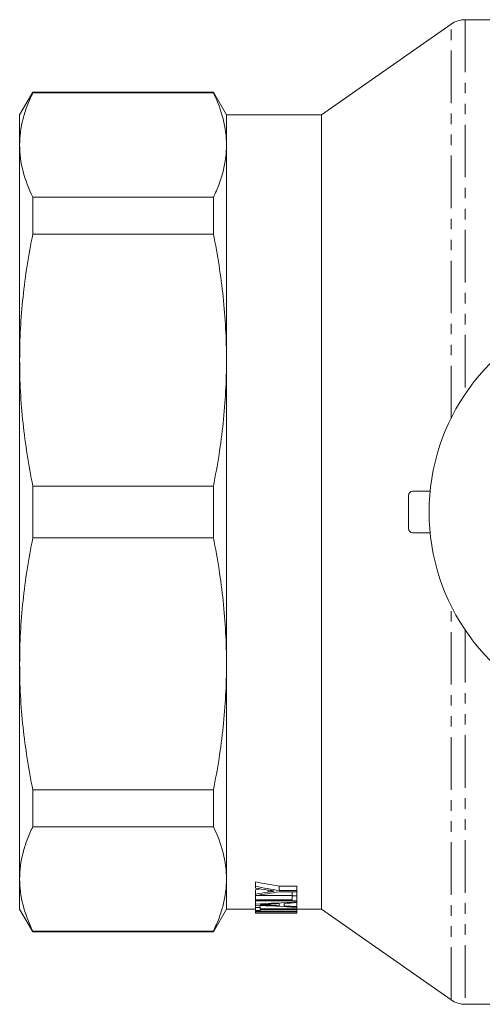
# Model space of a CAD drawing. Units: millimetres. Extents: x 69 to 384, y 50 to 422.
# Drawn here: x 69 to 125, y 51 to 170 of the extents above; entities that cross this region are included whole.
import ezdxf

# ---------------------------------------------------------------- set-up
doc = ezdxf.new("R2010")
doc.units = ezdxf.units.MM
doc.linetypes.add('PHANTOM', pattern=[12.7, 6.35, -1.27, 1.27, -1.27, 1.27, -1.27])

msp = doc.modelspace()

# ---------------------------------------------------------------- linework, layer by layer
at = {"color": 7, "linetype": 'Continuous', "lineweight": 15}
for p, q in [((131.73, 170.19), (122.83, 170.19)), ((121.11, 169.65), (105.46, 158.69)), ((70.55, 161.44), (68.96, 158.69)), ((92.38, 161.44), (70.55, 161.44)), ((70.55, 161.34), (70.55, 161.44)), ((70.55, 161.34), (92.38, 161.34)), ((93.96, 158.69), (92.38, 161.44)), ((92.38, 161.44), (92.38, 161.34)), ((68.96, 158.69), (68.96, 155.04)), ((105.46, 158.69), (93.96, 158.69)), ((93.96, 158.69), (93.96, 155.04)), ((105.46, 158.69), (105.46, 62.69)), ((68.96, 155.04), (68.96, 129.06)), ((93.96, 155.04), (93.96, 129.06)), ((70.55, 144.28), (70.55, 148.73)), ((92.38, 148.73), (70.55, 148.73)), ((92.38, 148.73), (92.38, 144.28)), ((70.55, 144.28), (92.38, 144.28)), ((68.96, 129.06), (68.96, 92.32)), ((93.96, 129.06), (93.96, 92.32)), ((70.55, 107.55), (70.55, 113.83)), ((92.38, 113.83), (70.55, 113.83)), ((92.38, 113.83), (92.38, 107.55)), ((116.46, 113.19), (118.59, 113.19)), ((115.96, 108.69), (115.96, 112.69)), ((70.55, 107.55), (92.38, 107.55)), ((116.46, 108.19), (118.59, 108.19)), ((68.96, 92.32), (68.96, 66.34)), ((93.96, 92.32), (93.96, 66.34)), ((92.38, 77.1), (70.55, 77.1)), ((70.55, 72.65), (70.55, 77.1)), ((92.38, 77.1), (92.38, 72.65)), ((70.55, 72.65), (92.38, 72.65)), ((68.96, 66.34), (68.96, 62.69)), ((93.96, 66.34), (93.96, 62.69)), ((97.46, 65.44), (97.46, 65.97)), ((102.46, 65.47), (100.35, 65.47)), ((100.35, 64.94), (100.35, 65.47)), ((102.46, 64.94), (102.46, 65.47)), ((97.46, 65.23), (97.46, 65.44)), ((97.46, 64.52), (97.46, 65.04)), ((97.46, 64.35), (97.46, 64.52)), ((101.89, 64.33), (97.46, 64.33)), ((97.46, 63.81), (97.46, 64.33)), ((99, 64.75), (99, 64.99)), ((100.35, 64.94), (102.46, 64.94)), ((102.46, 64.78), (100.35, 64.78)), ((101.89, 64.31), (101.89, 64.78)), ((101.89, 64.31), (102.46, 64.31)), ((101.89, 63.81), (101.89, 64.31)), ((102.46, 64.94), (102.46, 64.78)), ((102.46, 64.31), (102.46, 64.78)), ((102.46, 64.31), (102.46, 63.7)), ((97.46, 63.7), (97.46, 63.81)), ((97.46, 63.81), (101.89, 63.81)), ((102.46, 63.7), (97.46, 63.7)), ((97.46, 63.28), (97.46, 63.7)), ((97.46, 63.17), (97.46, 63.28)), ((97.46, 62.9), (97.46, 63.17)), ((98.04, 62.9), (98.04, 63.14)), ((98.97, 63.18), (98.97, 63.28)), ((100.35, 63.11), (100.35, 63.35)), ((100.93, 63.39), (100.93, 63.08)), ((102.46, 63.59), (102.46, 63.7)), ((102.46, 63.59), (102.46, 63.48)), ((102.46, 63.01), (102.46, 63.48)), ((68.96, 62.69), (70.55, 59.94)), ((92.38, 59.94), (93.96, 62.69)), ((93.96, 62.69), (97.46, 62.69)), ((97.46, 62.9), (98.04, 62.9)), ((97.46, 62.51), (97.46, 62.9)), ((98.04, 62.51), (97.46, 62.51)), ((97.46, 62.45), (97.46, 62.51)), ((97.46, 62.45), (102.46, 62.45)), ((97.46, 62.4), (97.46, 62.45)), ((102.46, 62.4), (97.46, 62.4)), ((97.46, 62.25), (97.46, 62.4)), ((97.46, 62.25), (102.46, 62.25)), ((97.46, 62.23), (97.46, 62.25)), ((101.34, 62.23), (97.46, 62.23)), ((97.46, 62.19), (97.46, 62.23)), ((97.46, 62.19), (102.46, 62.19)), ((97.46, 62.19), (97.46, 62.19)), ((98.04, 62.9), (98.04, 62.72)), ((98.04, 62.72), (102.46, 62.72)), ((102.46, 62.65), (98.04, 62.65)), ((98.04, 62.65), (98.04, 62.51)), ((98.59, 62.19), (102.46, 62.19)), ((102.46, 63.01), (102.46, 62.92)), ((102.46, 62.72), (102.46, 62.92)), ((102.46, 62.72), (102.46, 62.65)), ((102.46, 62.69), (105.46, 62.69)), ((102.46, 62.45), (102.46, 62.65)), ((102.46, 62.45), (102.46, 62.4)), ((102.46, 62.25), (102.46, 62.4)), ((102.46, 62.25), (102.46, 62.23)), ((102.46, 62.19), (102.46, 62.23)), ((105.46, 62.69), (121.11, 51.73)), ((92.38, 60.04), (70.55, 60.04)), ((70.55, 59.94), (70.55, 60.04)), ((70.55, 59.94), (92.38, 59.94)), ((92.38, 60.04), (92.38, 59.94)), ((122.83, 51.19), (131.9, 51.19))]:
    msp.add_line(p, q, dxfattribs=at)
at = {"color": 8, "linetype": 'PHANTOM', "lineweight": 0}
for p, q in [((122.83, 170.19), (122.83, 124.96)), ((121.11, 122.01), (121.11, 169.65)), ((121.11, 51.73), (121.11, 99.37)), ((122.83, 96.42), (122.83, 51.19))]:
    msp.add_line(p, q, dxfattribs=at)
at = {"color": 7, "linetype": 'Continuous', "lineweight": 15}
for centre, radius, start, end in [((122.83, 167.19), 3, 90, 125), ((143.96, 110.69), 25.5, 36.6036, 323.3964), ((116.46, 112.69), 0.5, 90, 180), ((116.46, 108.69), 0.5, 180, 270), ((122.83, 54.19), 3, 235, 270)]:
    msp.add_arc(centre, radius, start, end, dxfattribs=at)
for centre, major_axis, ratio, start_param, end_param in [((134.81, 110.69), (102.75, 0), 0.467153, 4.340436, 4.370369), ((134.81, 110.69), (103.82, 0), 0.467153, 4.344454, 4.374037), ((136.25, 110.69), (111.27, 0), 0.435863, 4.356379, 4.370641), ((65.68, 110.69), (102.78, 0), 0.467015, 5.02681, 5.03294), ((66.84, 110.69), (103.82, 0), 0.467153, 5.011767, 5.04095), ((65.68, 110.69), (103.85, 0), 0.467015, 5.023459, 5.039009), ((59.08, 110.69), (181.77, 0), 0.266827, 4.925174, 4.953407), ((133.86, 110.69), (181.77, 0), 0.266827, 4.510788, 4.538788), ((137.32, 110.69), (190.95, 0), 0.253991, 4.510156, 4.517529), ((58.8, 110.69), (190.77, 0), 0.254237, 4.924963, 4.93194), ((58.75, 110.69), (191.02, 0), 0.253906, 4.93501, 4.943275), ((137.34, 110.69), (191.02, 0), 0.253906, 4.52058, 4.528778), ((97.1, 110.69), (106.52, 0), 0.455297, 4.715838, 4.752236), ((98.29, 110.69), (106.52, 0), 0.455297, 4.715218, 4.751616)]:
    msp.add_ellipse(centre, major_axis=major_axis, ratio=ratio, start_param=start_param, end_param=end_param, dxfattribs=at)
for points, knots in [([(68.96, 155.04), (68.96, 156.09), (69.1, 157.14), (69.5, 158.72), (69.67, 159.24), (70.07, 160.3), (70.3, 160.82), (70.55, 161.34)], [0, 0, 0, 0, 0.5, 0.5, 0.75, 0.75, 1, 1, 1, 1]), ([(92.38, 161.34), (92.89, 160.29), (93.29, 159.25), (93.83, 157.14), (93.96, 156.09), (93.96, 155.04)], [0, 0, 0, 0, 0.5, 0.5, 1, 1, 1, 1]), ([(70.55, 148.73), (70.04, 149.78), (69.64, 150.83), (69.1, 152.93), (68.96, 153.98), (68.96, 155.04)], [0, 0, 0, 0, 0.5, 0.5, 1, 1, 1, 1]), ([(93.96, 155.04), (93.96, 153.99), (93.83, 152.94), (93.42, 151.36), (93.26, 150.83), (92.86, 149.78), (92.63, 149.25), (92.38, 148.73)], [0, 0, 0, 0, 0.5, 0.5, 0.75, 0.75, 1, 1, 1, 1]), ([(68.96, 129.06), (68.96, 131.59), (69.1, 134.13), (69.5, 137.94), (69.67, 139.22), (70.07, 141.76), (70.3, 143.02), (70.55, 144.28)], [0, 0, 0, 0, 0.5, 0.5, 0.75, 0.75, 1, 1, 1, 1]), ([(92.38, 144.28), (92.89, 141.75), (93.29, 139.22), (93.83, 134.15), (93.96, 131.6), (93.96, 129.06)], [0, 0, 0, 0, 0.5, 0.5, 1, 1, 1, 1]), ([(70.55, 113.83), (70.04, 116.36), (69.64, 118.9), (69.1, 123.97), (68.96, 126.51), (68.96, 129.06)], [0, 0, 0, 0, 0.5, 0.5, 1, 1, 1, 1]), ([(93.96, 129.06), (93.96, 126.52), (93.83, 123.99), (93.42, 120.17), (93.26, 118.9), (92.86, 116.36), (92.63, 115.1), (92.38, 113.83)], [0, 0, 0, 0, 0.5, 0.5, 0.75, 0.75, 1, 1, 1, 1]), ([(68.96, 92.32), (68.96, 94.86), (69.1, 97.39), (69.5, 101.21), (69.67, 102.48), (70.07, 105.02), (70.3, 106.28), (70.55, 107.55)], [0, 0, 0, 0, 0.5, 0.5, 0.75, 0.75, 1, 1, 1, 1]), ([(92.38, 107.55), (92.89, 105.02), (93.29, 102.48), (93.83, 97.41), (93.96, 94.87), (93.96, 92.32)], [0, 0, 0, 0, 0.5, 0.5, 1, 1, 1, 1]), ([(70.55, 77.1), (70.04, 79.63), (69.64, 82.16), (69.1, 87.23), (68.96, 89.78), (68.96, 92.32)], [0, 0, 0, 0, 0.5, 0.5, 1, 1, 1, 1]), ([(93.96, 92.32), (93.96, 89.79), (93.83, 87.25), (93.42, 83.44), (93.26, 82.16), (92.86, 79.62), (92.63, 78.36), (92.38, 77.1)], [0, 0, 0, 0, 0.5, 0.5, 0.75, 0.75, 1, 1, 1, 1]), ([(68.96, 66.34), (68.96, 67.39), (69.1, 68.44), (69.5, 70.02), (69.67, 70.55), (70.07, 71.6), (70.3, 72.13), (70.55, 72.65)], [0, 0, 0, 0, 0.5, 0.5, 0.75, 0.75, 1, 1, 1, 1]), ([(92.38, 72.65), (92.89, 71.6), (93.29, 70.55), (93.83, 68.45), (93.96, 67.4), (93.96, 66.34)], [0, 0, 0, 0, 0.5, 0.5, 1, 1, 1, 1]), ([(70.55, 60.04), (70.04, 61.09), (69.64, 62.13), (69.1, 64.24), (68.96, 65.29), (68.96, 66.34)], [0, 0, 0, 0, 0.5, 0.5, 1, 1, 1, 1]), ([(93.96, 66.34), (93.96, 65.29), (93.83, 64.24), (93.42, 62.66), (93.26, 62.14), (92.86, 61.08), (92.63, 60.56), (92.38, 60.04)], [0, 0, 0, 0, 0.5, 0.5, 0.75, 0.75, 1, 1, 1, 1]), ([(99.74, 64.87), (99.68, 64.88), (99.61, 64.89), (99.55, 64.9), (99.45, 64.92), (99.35, 64.93), (99.25, 64.95), (99.15, 64.96), (99.05, 64.98), (98.96, 64.99)], [0, 0, 0, 0, 0.0002174152, 0.0002174152, 0.0002174152, 0.0005435393, 0.0005435393, 0.0005435393, 0.0008696642, 0.0008696642, 0.0008696642, 0.0008696642]), ([(99, 64.75), (99.06, 64.76), (99.12, 64.77), (99.18, 64.78), (99.25, 64.79), (99.31, 64.8), (99.37, 64.81), (99.5, 64.83), (99.62, 64.85), (99.74, 64.87)], [0, 0, 0, 0, 0.0002082772, 0.0002082772, 0.0002082772, 0.0004165542, 0.0004165542, 0.0004165542, 0.0008331186, 0.0008331186, 0.0008331186, 0.0008331186]), ([(99.05, 63.28), (98.88, 63.27), (98.71, 63.26), (98.54, 63.25), (98.46, 63.25), (98.38, 63.25), (98.29, 63.24), (98.21, 63.24), (98.12, 63.23), (98.04, 63.23)], [0, 0, 0, 0, 0.000520451, 0.000520451, 0.000520451, 0.000780676, 0.000780676, 0.000780676, 0.001040902, 0.001040902, 0.001040902, 0.001040902]), ([(98.04, 63.23), (98.2, 63.22), (98.35, 63.21), (98.5, 63.2), (98.58, 63.2), (98.66, 63.19), (98.74, 63.19), (98.81, 63.19), (98.89, 63.18), (98.97, 63.18)], [0, 0, 0, 0, 0.0004790649, 0.0004790649, 0.0004790649, 0.0007185986, 0.0007185986, 0.0007185986, 0.0009581327, 0.0009581327, 0.0009581327, 0.0009581327])]:
    msp.add_open_spline(points, degree=3, knots=knots, dxfattribs=at)

doc.saveas('drawing.dxf')
